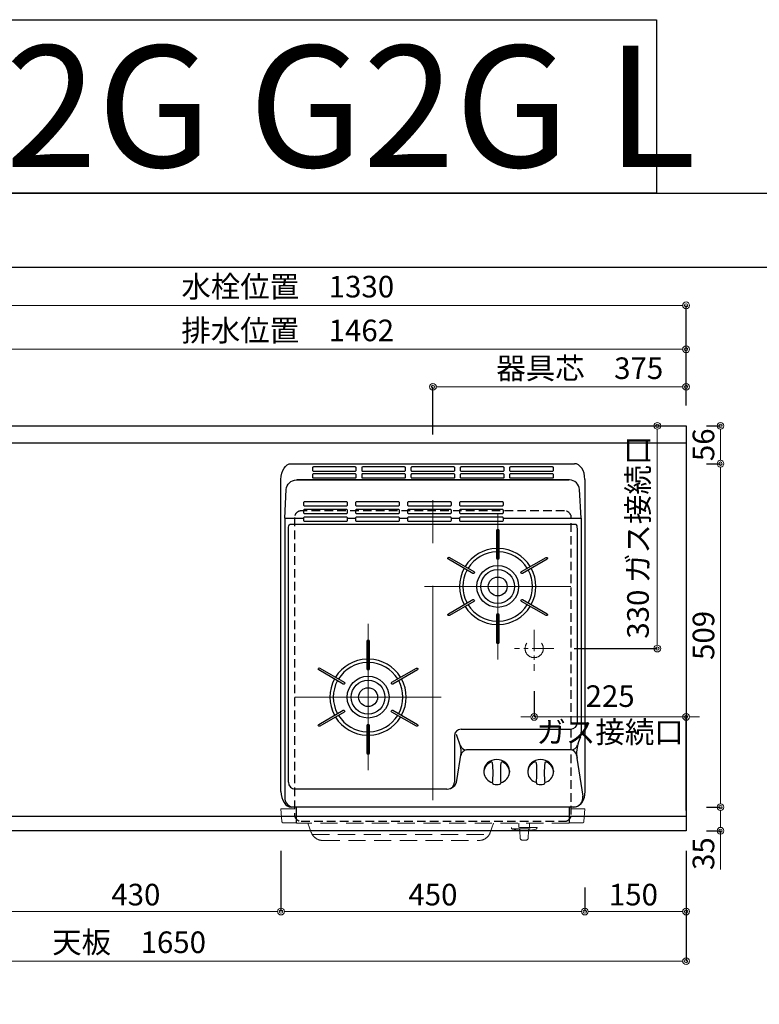
# Model space of a CAD drawing. Units: millimetres. Extents: x -47 to 4200, y 0 to 3227.
# Drawn here: x 1157 to 2252, y 1768 to 3227 of the extents above; entities that cross this region are included whole.
import ezdxf
from ezdxf.enums import TextEntityAlignment as Align

# ---------------------------------------------------------------- set-up
doc = ezdxf.new("R2010")
doc.units = ezdxf.units.MM
doc.linetypes.add('CENTER', pattern=[50.8, 31.75, -6.35, 6.35, -6.35])
doc.linetypes.add('DASHED', pattern=[19.05, 12.7, -6.35])
doc.layers.get('0').update_dxf_attribs({"linetype": 'CONTINUOUS'})
doc.layers.get('DEFPOINTS').update_dxf_attribs({"color": 8, "linetype": 'CONTINUOUS'})
doc.layers.add('図面範囲', color=7, linetype='CONTINUOUS', plot=False)
for name, color, linetype in [('外形線', 3, 'CONTINUOUS'), ('外枠線', 54, 'CONTINUOUS'), ('文字', 3, 'CONTINUOUS')]:
    doc.layers.add(name, color=color, linetype=linetype)
for name, color, linetype, lineweight in [('寸法', 7, 'CONTINUOUS', 9), ('芯線', 8, 'CENTER', 9), ('隠れ線', 6, 'DASHED', 9)]:
    doc.layers.add(name, color=color, linetype=linetype, lineweight=lineweight)
doc.styles.add('16mm文字', font='txt', dxfattribs={"height": 16})
doc.styles.add('32mm文字', font='txt', dxfattribs={"height": 32})
doc.dimstyles.new('32mm寸法', dxfattribs={"dimtxt": 32, "dimasz": 10, "dimexe": 0, "dimexo": 30, "dimgap": 5, "dimtad": 1, "dimdsep": 46, "dimtxsty": '32mm文字', "dimblk": 'ORIGIN2', "dimcen": 5, "dimclrd": 256, "dimclrt": 256, "dimadec": 0, "dimazin": 0, "dimtfac": 1, "dimtmove": 0, "dimatfit": 3, "dimldrblk": 'OPEN30', "dimfxl": 1, "dimlwd": -1, "dimarcsym": 0})

# ---------------------------------------------------------------- blocks, each defined once
blk = doc.blocks.new('_Origin2')
at = {"color": 0, "linetype": 'ByBlock', "lineweight": -2}
blk.add_line((-0.5, 0), (-1, 0), dxfattribs=at)
for radius in [0.5, 0.25]:
    blk.add_circle((0, 0), radius, dxfattribs=at)
blk = doc.blocks.new('*D60')
at = {"layer": 'DEFPOINTS', "color": 0, "transparency": 16777216}
for p in [(2144, 2625), (2194.9, 2625), (2144, 2569)]:
    blk.add_point(p, dxfattribs=at)
at = {"layer": '寸法', "color": 0, "lineweight": -2, "transparency": 16777216}
for p, q in [((2174, 2625), (2194.9, 2625)), ((2174, 2569), (2194.9, 2569))]:
    blk.add_line(p, q, dxfattribs=at)
at = {"layer": '寸法', "transparency": 16777216}
blk.add_line((2194.9, 2579), (2194.9, 2615), dxfattribs=at)
at = {"layer": '寸法', "transparency": 16777216, "xscale": 10, "yscale": 10, "zscale": 10}
for p, rotation in [((2194.9, 2625), 90), ((2194.9, 2569), 270)]:
    blk.add_blockref('_Origin2', p, dxfattribs=dict(at, rotation=rotation))
at = {"layer": '寸法', "transparency": 16777216, "insert": (2173.9, 2597), "char_height": 32, "attachment_point": 5, "rotation": 90, "style": '32mm文字'}
blk.add_mtext('56', dxfattribs=at)
blk = doc.blocks.new('_Open30')
at = {"color": 0, "linetype": 'ByBlock', "lineweight": -2}
for p, q in [((-1, 0.27), (0, 0)), ((0, 0), (-1, -0.27)), ((0, 0), (-1, 0))]:
    blk.add_line(p, q, dxfattribs=at)
blk = doc.blocks.new('*D61')
at = {"layer": 'DEFPOINTS', "color": 0, "transparency": 16777216}
for p in [(2144, 2569), (2144, 2060), (2194.9, 2060)]:
    blk.add_point(p, dxfattribs=at)
at = {"layer": '寸法', "color": 0, "lineweight": -2, "transparency": 16777216}
for p, q in [((2174, 2569), (2194.9, 2569)), ((2174, 2060), (2194.9, 2060))]:
    blk.add_line(p, q, dxfattribs=at)
at = {"layer": '寸法', "transparency": 16777216}
blk.add_line((2194.9, 2559), (2194.9, 2070), dxfattribs=at)
at = {"layer": '寸法', "transparency": 16777216, "xscale": 10, "yscale": 10, "zscale": 10}
for p, rotation in [((2194.9, 2569), 90), ((2194.9, 2060), 270)]:
    blk.add_blockref('_Origin2', p, dxfattribs=dict(at, rotation=rotation))
at = {"layer": '寸法', "transparency": 16777216, "insert": (2173.9, 2314.5), "char_height": 32, "attachment_point": 5, "rotation": 90, "style": '32mm文字'}
blk.add_mtext('509', dxfattribs=at)
blk = doc.blocks.new('*D62')
at = {"layer": 'DEFPOINTS', "color": 0, "transparency": 16777216}
for p in [(2144, 2060), (2144, 2025), (2194.9, 2025)]:
    blk.add_point(p, dxfattribs=at)
at = {"layer": '寸法', "color": 0, "lineweight": -2, "transparency": 16777216}
for p, q in [((2174, 2060), (2194.9, 2060)), ((2174, 2025), (2194.9, 2025))]:
    blk.add_line(p, q, dxfattribs=at)
at = {"layer": '寸法', "transparency": 16777216}
for p, q in [((2194.9, 2050), (2194.9, 2035)), ((2194.9, 2025), (2194.9, 1967.4))]:
    blk.add_line(p, q, dxfattribs=at)
at = {"layer": '寸法', "transparency": 16777216, "xscale": 10, "yscale": 10, "zscale": 10}
for p, rotation in [((2194.9, 2060), 90), ((2194.9, 2025), 270)]:
    blk.add_blockref('_Origin2', p, dxfattribs=dict(at, rotation=rotation))
at = {"layer": '寸法', "transparency": 16777216, "insert": (2173.9, 1991.1), "char_height": 32, "attachment_point": 5, "rotation": 90, "style": '32mm文字'}
blk.add_mtext('35', dxfattribs=at)
blk = doc.blocks.new('*D63')
at = {"layer": 'DEFPOINTS', "color": 0, "transparency": 16777216}
for p in [(2144, 2682.8), (2144, 2625), (1769, 2582)]:
    blk.add_point(p, dxfattribs=at)
at = {"layer": '寸法', "color": 0, "lineweight": -2, "transparency": 16777216}
for p, q in [((1769, 2612), (1769, 2682.8)), ((2144, 2655), (2144, 2682.8))]:
    blk.add_line(p, q, dxfattribs=at)
at = {"layer": '寸法', "transparency": 16777216}
blk.add_line((1779, 2682.8), (2134, 2682.8), dxfattribs=at)
at = {"layer": '寸法', "transparency": 16777216, "xscale": 10, "yscale": 10, "zscale": 10, "rotation": 180}
blk.add_blockref('_Origin2', (1769, 2682.8), dxfattribs=at)
at = {"layer": '寸法', "transparency": 16777216, "xscale": 10, "yscale": 10, "zscale": 10}
blk.add_blockref('_Origin2', (2144, 2682.8), dxfattribs=at)
at = {"layer": '寸法', "transparency": 16777216, "insert": (1986.5, 2706.3), "char_height": 32, "attachment_point": 5, "style": '32mm文字'}
blk.add_mtext('器具芯\u3000375', dxfattribs=at)
blk = doc.blocks.new('*D65')
at = {"layer": 'DEFPOINTS', "color": 0, "transparency": 16777216}
for p in [(2144, 2738.5), (2144, 2625), (682, 2403)]:
    blk.add_point(p, dxfattribs=at)
at = {"layer": '寸法', "color": 0, "lineweight": -2, "transparency": 16777216}
for p, q in [((682, 2433), (682, 2738.5)), ((2144, 2655), (2144, 2738.5))]:
    blk.add_line(p, q, dxfattribs=at)
at = {"layer": '寸法', "transparency": 16777216}
blk.add_line((692, 2738.5), (2134, 2738.5), dxfattribs=at)
at = {"layer": '寸法', "transparency": 16777216, "xscale": 10, "yscale": 10, "zscale": 10, "rotation": 180}
blk.add_blockref('_Origin2', (682, 2738.5), dxfattribs=at)
at = {"layer": '寸法', "transparency": 16777216, "xscale": 10, "yscale": 10, "zscale": 10}
blk.add_blockref('_Origin2', (2144, 2738.5), dxfattribs=at)
at = {"layer": '寸法', "transparency": 16777216, "insert": (1553.9, 2762.3), "char_height": 32, "attachment_point": 5, "style": '32mm文字'}
blk.add_mtext('排水位置\u30001462', dxfattribs=at)
blk = doc.blocks.new('*D67')
at = {"layer": 'DEFPOINTS', "color": 0, "transparency": 16777216}
for p in [(2144, 2803.6), (814, 2620), (2144, 2625)]:
    blk.add_point(p, dxfattribs=at)
at = {"layer": '寸法', "color": 0, "lineweight": -2, "transparency": 16777216}
for p, q in [((814, 2650), (814, 2803.6)), ((2144, 2655), (2144, 2803.6))]:
    blk.add_line(p, q, dxfattribs=at)
at = {"layer": '寸法', "transparency": 16777216}
blk.add_line((824, 2803.6), (2134, 2803.6), dxfattribs=at)
at = {"layer": '寸法', "transparency": 16777216, "xscale": 10, "yscale": 10, "zscale": 10, "rotation": 180}
blk.add_blockref('_Origin2', (814, 2803.6), dxfattribs=at)
at = {"layer": '寸法', "transparency": 16777216, "xscale": 10, "yscale": 10, "zscale": 10}
blk.add_blockref('_Origin2', (2144, 2803.6), dxfattribs=at)
at = {"layer": '寸法', "transparency": 16777216, "insert": (1554, 2827.2), "char_height": 32, "attachment_point": 5, "style": '32mm文字'}
blk.add_mtext('水栓位置\u30001330', dxfattribs=at)
blk = doc.blocks.new('*D68')
at = {"layer": 'DEFPOINTS', "color": 0, "transparency": 16777216}
for p in [(494, 2025), (2144, 2025), (2144, 1831.8)]:
    blk.add_point(p, dxfattribs=at)
at = {"layer": '寸法', "color": 0, "lineweight": -2, "transparency": 16777216}
for p, q in [((494, 1995), (494, 1831.8)), ((2144, 1995), (2144, 1831.8))]:
    blk.add_line(p, q, dxfattribs=at)
at = {"layer": '寸法', "transparency": 16777216}
blk.add_line((504, 1831.8), (2134, 1831.8), dxfattribs=at)
at = {"layer": '寸法', "transparency": 16777216, "xscale": 10, "yscale": 10, "zscale": 10, "rotation": 180}
blk.add_blockref('_Origin2', (494, 1831.8), dxfattribs=at)
at = {"layer": '寸法', "transparency": 16777216, "xscale": 10, "yscale": 10, "zscale": 10}
blk.add_blockref('_Origin2', (2144, 1831.8), dxfattribs=at)
at = {"layer": '寸法', "transparency": 16777216, "insert": (1319, 1855.6), "char_height": 32, "attachment_point": 5, "style": '32mm文字'}
blk.add_mtext('天板\u30001650', dxfattribs=at)
blk = doc.blocks.new('*D69')
at = {"layer": 'DEFPOINTS', "color": 0, "transparency": 16777216}
for p in [(2144, 2025), (1994, 1971), (2144, 1905.2)]:
    blk.add_point(p, dxfattribs=at)
at = {"layer": '寸法', "color": 0, "lineweight": -2, "transparency": 16777216}
for p, q in [((2144, 1995), (2144, 1905.2)), ((1994, 1941), (1994, 1905.2))]:
    blk.add_line(p, q, dxfattribs=at)
at = {"layer": '寸法', "transparency": 16777216}
blk.add_line((2004, 1905.2), (2134, 1905.2), dxfattribs=at)
at = {"layer": '寸法', "transparency": 16777216, "xscale": 10, "yscale": 10, "zscale": 10, "rotation": 180}
blk.add_blockref('_Origin2', (1994, 1905.2), dxfattribs=at)
at = {"layer": '寸法', "transparency": 16777216, "xscale": 10, "yscale": 10, "zscale": 10}
blk.add_blockref('_Origin2', (2144, 1905.2), dxfattribs=at)
at = {"layer": '寸法', "transparency": 16777216, "insert": (2066, 1926.2), "char_height": 32, "attachment_point": 5, "style": '32mm文字'}
blk.add_mtext('150', dxfattribs=at)
blk = doc.blocks.new('*D70')
at = {"layer": 'DEFPOINTS', "color": 0, "transparency": 16777216}
for p in [(1544, 2025), (1994, 1971), (1544, 1905.2)]:
    blk.add_point(p, dxfattribs=at)
at = {"layer": '寸法', "color": 0, "lineweight": -2, "transparency": 16777216}
for p, q in [((1544, 1995), (1544, 1905.2)), ((1994, 1941), (1994, 1905.2))]:
    blk.add_line(p, q, dxfattribs=at)
at = {"layer": '寸法', "transparency": 16777216}
blk.add_line((1984, 1905.2), (1554, 1905.2), dxfattribs=at)
at = {"layer": '寸法', "transparency": 16777216, "xscale": 10, "yscale": 10, "zscale": 10, "rotation": 180}
blk.add_blockref('_Origin2', (1544, 1905.2), dxfattribs=at)
at = {"layer": '寸法', "transparency": 16777216, "xscale": 10, "yscale": 10, "zscale": 10}
blk.add_blockref('_Origin2', (1994, 1905.2), dxfattribs=at)
at = {"layer": '寸法', "transparency": 16777216, "insert": (1769, 1926.2), "char_height": 32, "attachment_point": 5, "style": '32mm文字'}
blk.add_mtext('450', dxfattribs=at)
blk = doc.blocks.new('*D71')
at = {"layer": 'DEFPOINTS', "color": 0, "transparency": 16777216}
for p in [(1114, 2025), (1544, 2025), (1544, 1905.2)]:
    blk.add_point(p, dxfattribs=at)
at = {"layer": '寸法', "color": 0, "lineweight": -2, "transparency": 16777216}
for p, q in [((1114, 1995), (1114, 1905.2)), ((1544, 1995), (1544, 1905.2))]:
    blk.add_line(p, q, dxfattribs=at)
at = {"layer": '寸法', "transparency": 16777216}
blk.add_line((1124, 1905.2), (1534, 1905.2), dxfattribs=at)
at = {"layer": '寸法', "transparency": 16777216, "xscale": 10, "yscale": 10, "zscale": 10, "rotation": 180}
blk.add_blockref('_Origin2', (1114, 1905.2), dxfattribs=at)
at = {"layer": '寸法', "transparency": 16777216, "xscale": 10, "yscale": 10, "zscale": 10}
blk.add_blockref('_Origin2', (1544, 1905.2), dxfattribs=at)
at = {"layer": '寸法', "transparency": 16777216, "insert": (1329, 1926.2), "char_height": 32, "attachment_point": 5, "style": '32mm文字'}
blk.add_mtext('430', dxfattribs=at)
blk = doc.blocks.new('*D84')
at = {"layer": 'DEFPOINTS', "color": 0, "transparency": 16777216}
for p in [(2053.4, 2625), (1948, 2295), (2101.4, 2295)]:
    blk.add_point(p, dxfattribs=at)
at = {"layer": '寸法', "color": 0, "lineweight": -2, "transparency": 16777216}
for p, q in [((2083.4, 2625), (2101.4, 2625)), ((1978, 2295), (2101.4, 2295))]:
    blk.add_line(p, q, dxfattribs=at)
at = {"layer": '寸法', "transparency": 16777216}
blk.add_line((2101.4, 2615), (2101.4, 2305), dxfattribs=at)
at = {"layer": '寸法', "transparency": 16777216, "xscale": 10, "yscale": 10, "zscale": 10}
for p, rotation in [((2101.4, 2625), 90), ((2101.4, 2295), 270)]:
    blk.add_blockref('_Origin2', p, dxfattribs=dict(at, rotation=rotation))
at = {"layer": '寸法', "transparency": 16777216, "insert": (2076.9, 2460), "char_height": 32, "attachment_point": 5, "rotation": 90, "style": '32mm文字'}
blk.add_mtext('330 ガス接続口', dxfattribs=at)
blk = doc.blocks.new('*D86')
at = {"layer": 'DEFPOINTS', "color": 0, "transparency": 16777216}
for p in [(1919, 2261.8), (2144, 2193.7), (2144, 2025)]:
    blk.add_point(p, dxfattribs=at)
at = {"layer": '寸法', "color": 0, "lineweight": -2, "transparency": 16777216}
for p, q in [((1919, 2231.8), (1919, 2193.7)), ((2144, 2055), (2144, 2193.7))]:
    blk.add_line(p, q, dxfattribs=at)
at = {"layer": '寸法', "transparency": 16777216}
for p, q in [((1909, 2193.7), (1899, 2193.7)), ((1919, 2193.7), (2144, 2193.7)), ((2154, 2193.7), (2164, 2193.7))]:
    blk.add_line(p, q, dxfattribs=at)
at = {"layer": '寸法', "transparency": 16777216, "xscale": 10, "yscale": 10, "zscale": 10}
blk.add_blockref('_Origin2', (1919, 2193.7), dxfattribs=at)
at = {"layer": '寸法', "transparency": 16777216, "xscale": 10, "yscale": 10, "zscale": 10, "rotation": 180}
blk.add_blockref('_Origin2', (2144, 2193.7), dxfattribs=at)
at = {"layer": '寸法', "transparency": 16777216, "insert": (2031.5, 2193.7), "char_height": 32, "attachment_point": 5, "style": '32mm文字'}
blk.add_mtext('225\\Pガス接続口', dxfattribs=at)
blk = doc.blocks.new('*U109')
blk.add_lwpolyline([(-1.5, -21), (-1.5, 21, -1), (1.5, 21), (1.5, -21, -1)], format="xyb", close=True)
blk = doc.blocks.new('*U110')
at = {"layer": '外形線', "color": 0, "linetype": 'ByBlock', "lineweight": -2, "transparency": 16777216}
blk.add_blockref('*U109', (148, 1053), dxfattribs=at)
for p, rotation in [((93.8, 1021.7), 59.99999999999999), ((202.1, 1021.7), 299.9999999999999), ((93.8, 959.2), 120), ((202.1, 959.2), 240), ((148, 928), 180)]:
    blk.add_blockref('*U109', p, dxfattribs=dict(at, rotation=rotation))
blk = doc.blocks.new('*U111')
blk.add_lwpolyline([(-1.5, -21), (-1.5, 21, -1), (1.5, 21), (1.5, -21, -1)], format="xyb", close=True)
blk = doc.blocks.new('*U112')
at = {"layer": '外形線', "color": 0, "linetype": 'ByBlock', "lineweight": -2, "transparency": 16777216}
blk.add_blockref('*U111', (148, 1053), dxfattribs=at)
for p, rotation in [((93.8, 1021.7), 59.99999999999999), ((202.1, 1021.7), 299.9999999999999), ((93.8, 959.2), 120), ((202.1, 959.2), 240), ((148, 928), 180)]:
    blk.add_blockref('*U111', p, dxfattribs=dict(at, rotation=rotation))
blk = doc.blocks.new('PD-N200BG')
at = {"layer": '外形線'}
for p, q in [((-219.5, -81), (-191.6, -81)), ((-219.5, -81), (-219.5, -495)), ((-126.6, -81), (-114.6, -81)), ((-49.6, -81), (-37.6, -81)), ((27.4, -81), (39.4, -81)), ((219.5, -81), (219.5, -398)), ((-214, -472.2), (-214, -96.5)), ((212, -90.2), (-212, -90.2)), ((31.8, -403.5), (31.8, -472.2)), ((213.4, -436.5), (222.2, -492.9)), ((75.5, -455.2), (75.5, -457)), ((113.5, -455.2), (113.5, -457)), ((140.5, -455.2), (140.5, -456.9)), ((178.5, -455.2), (178.5, -456.9)), ((20.7, -482.2), (-204, -482.2)), ((209.7, -509), (-209.7, -509))]:
    blk.add_line(p, q, dxfattribs=at)
at = {"layer": '外形線', "color": 3}
for p, q in [((34.5, -401.1), (40.9, -419.4)), ((218.4, -404.7), (215.7, -412.3)), ((35.5, -469.5), (41.8, -429.1)), ((203.1, -424.1), (49.6, -424.1))]:
    blk.add_line(p, q, dxfattribs=at)
at = {"layer": '外形線'}
for points in [[(-209.7, 0), (209.7, 0)], [(-225, -485.6), (-225, -23.4)], [(225, -23.4), (225, -485.6)]]:
    blk.add_lwpolyline(points, dxfattribs=at)
for points in [[(-177, -4.9, 0.414214), (-178.5, -6.4), (-178.5, -9.6, 0.414214), (-177, -11.1), (-115, -11.1, 0.414214), (-113.5, -9.6), (-113.5, -6.4, 0.414214), (-115, -4.9)], [(-104, -4.9, 0.414214), (-105.5, -6.4), (-105.5, -9.6, 0.414214), (-104, -11.1), (-42, -11.1, 0.414214), (-40.5, -9.6), (-40.5, -6.4, 0.414214), (-42, -4.9)], [(-31, -4.9, 0.414214), (-32.5, -6.4), (-32.5, -9.6, 0.414214), (-31, -11.1), (31, -11.1, 0.414214), (32.5, -9.6), (32.5, -6.4, 0.414214), (31, -4.9)], [(42, -4.9, 0.414214), (40.5, -6.4), (40.5, -9.6, 0.414214), (42, -11.1), (104, -11.1, 0.414214), (105.5, -9.6), (105.5, -6.4, 0.414214), (104, -4.9)], [(115, -4.9, 0.414214), (113.5, -6.4), (113.5, -9.6, 0.414214), (115, -11.1), (177, -11.1, 0.414214), (178.5, -9.6), (178.5, -6.4, 0.414214), (177, -4.9)], [(-177, -15, 0.414214), (-178.5, -16.5), (-178.5, -19.7, 0.414214), (-177, -21.2), (-115, -21.2, 0.414214), (-113.5, -19.7), (-113.5, -16.5, 0.414214), (-115, -15)], [(-104, -15, 0.414214), (-105.5, -16.5), (-105.5, -19.7, 0.414214), (-104, -21.2), (-42, -21.2, 0.414214), (-40.5, -19.7), (-40.5, -16.5, 0.414214), (-42, -15)], [(-31, -15, 0.414214), (-32.5, -16.5), (-32.5, -19.7, 0.414214), (-31, -21.2), (31, -21.2, 0.414214), (32.5, -19.7), (32.5, -16.5, 0.414214), (31, -15)], [(42, -15, 0.414214), (40.5, -16.5), (40.5, -19.7, 0.414214), (42, -21.2), (104, -21.2, 0.414214), (105.5, -19.7), (105.5, -16.5, 0.414214), (104, -15)], [(115, -15, 0.414214), (113.5, -16.5), (113.5, -19.7, 0.414214), (115, -21.2), (177, -21.2, 0.414214), (178.5, -19.7), (178.5, -16.5, 0.414214), (177, -15)], [(-190.1, -56.4, 0.414214), (-191.6, -57.9), (-191.6, -61.1, 0.414214), (-190.1, -62.6), (-128.1, -62.6, 0.414214), (-126.6, -61.1), (-126.6, -57.9, 0.414214), (-128.1, -56.4)], [(-113.1, -56.4, 0.414214), (-114.6, -57.9), (-114.6, -61.1, 0.414214), (-113.1, -62.6), (-51.1, -62.6, 0.414214), (-49.6, -61.1), (-49.6, -57.9, 0.414214), (-51.1, -56.4)], [(-36.1, -56.4, 0.414214), (-37.6, -57.9), (-37.6, -61.1, 0.414214), (-36.1, -62.6), (25.9, -62.6, 0.414214), (27.4, -61.1), (27.4, -57.9, 0.414214), (25.9, -56.4)], [(40.9, -56.4, 0.414214), (39.4, -57.9), (39.4, -61.1, 0.414214), (40.9, -62.6), (102.9, -62.6, 0.414214), (104.4, -61.1), (104.4, -57.9, 0.414214), (102.9, -56.4)], [(-190.1, -67.8, 0.414214), (-191.6, -69.3), (-191.6, -72.5, 0.414214), (-190.1, -74), (-128.1, -74, 0.414214), (-126.6, -72.5), (-126.6, -69.3, 0.414214), (-128.1, -67.8)], [(-113.1, -67.8, 0.414214), (-114.6, -69.3), (-114.6, -72.5, 0.414214), (-113.1, -74), (-51.1, -74, 0.414214), (-49.6, -72.5), (-49.6, -69.3, 0.414214), (-51.1, -67.8)], [(-36.1, -67.8, 0.414214), (-37.6, -69.3), (-37.6, -72.5, 0.414214), (-36.1, -74), (25.9, -74, 0.414214), (27.4, -72.5), (27.4, -69.3, 0.414214), (25.9, -67.8)], [(40.9, -67.8, 0.414214), (39.4, -69.3), (39.4, -72.5, 0.414214), (40.9, -74), (102.9, -74, 0.414214), (104.4, -72.5), (104.4, -69.3, 0.414214), (102.9, -67.8)], [(-190.1, -79.2, 0.414214), (-191.6, -80.7), (-191.6, -83.9, 0.414214), (-190.1, -85.4), (-128.1, -85.4, 0.414214), (-126.6, -83.9), (-126.6, -80.7, 0.414214), (-128.1, -79.2)], [(-113.1, -79.2, 0.414214), (-114.6, -80.7), (-114.6, -83.9, 0.414214), (-113.1, -85.4), (-51.1, -85.4, 0.414214), (-49.6, -83.9), (-49.6, -80.7, 0.414214), (-51.1, -79.2)], [(-36.1, -79.2, 0.414214), (-37.6, -80.7), (-37.6, -83.9, 0.414214), (-36.1, -85.4), (25.9, -85.4, 0.414214), (27.4, -83.9), (27.4, -80.7, 0.414214), (25.9, -79.2)], [(40.9, -79.2, 0.414214), (39.4, -80.7), (39.4, -83.9, 0.414214), (40.9, -85.4), (102.9, -85.4, 0.414214), (104.4, -83.9), (104.4, -80.7, 0.414214), (102.9, -79.2)]]:
    blk.add_lwpolyline(points, format="xyb", close=True, dxfattribs=at)
at = {"layer": '外形線', "color": 3}
for points in [[(-219.5, -81), (-217.2, -38.4, -0.398737), (-202.3, -24.2), (201.1, -24.2)], [(104.4, -81), (219.5, -81), (217.2, -38.4, 0.398737), (202.3, -24.2), (-201.1, -24.2)]]:
    blk.add_lwpolyline(points, format="xyb", dxfattribs=at)
at = {"layer": '外形線'}
blk.add_lwpolyline([(41.8, -393.5), (204, -393.5, 0.414209), (214, -383.5), (214, -96.5)], format="xyb", dxfattribs=at)
for centre, radius in [((96, -182), 31), ((96, -182), 25), ((96, -182), 14), ((-96, -346), 31), ((-96, -346), 25), ((-96, -346), 14)]:
    blk.add_circle(centre, radius, dxfattribs=at)
for centre, radius, start, end in [((96, -182), 56.5, 91.5213, 148.4787), ((96, -182), 51.5, 91.669, 148.331), ((96, -182), 56.5, 31.5213, 88.4787), ((96, -182), 51.5, 31.669, 88.331), ((96, -182), 56.5, 151.5213, 208.4787), ((96, -182), 51.5, 151.669, 208.331), ((96, -182), 51.5, 331.669, 28.331), ((96, -182), 56.5, 331.5213, 28.4787), ((96, -182), 56.5, 211.5213, 268.4787), ((96, -182), 51.5, 211.669, 268.331), ((96, -182), 51.5, 271.669, 328.331), ((96, -182), 56.5, 271.5213, 328.4787), ((-96, -346), 56.5, 91.5213, 148.4787), ((-96, -346), 56.5, 31.5213, 88.4787), ((-96, -346), 51.5, 91.669, 148.331), ((-96, -346), 51.5, 31.669, 88.331), ((-96, -346), 56.5, 151.5213, 208.4787), ((-96, -346), 56.5, 331.5213, 28.4787), ((-96, -346), 51.5, 151.669, 208.331), ((-96, -346), 51.5, 331.669, 28.331), ((-96, -346), 56.5, 211.5213, 268.4787), ((-96, -346), 51.5, 211.669, 268.331), ((-96, -346), 51.5, 271.669, 328.331), ((-96, -346), 56.5, 271.5213, 328.4787), ((41.8, -403.5), 10, 90, 180), ((199.5, -398), 20, 340.6346, 0), ((86.4, -444.1), 2, 5.4392, 115.1898), ((-60.5, -458), 149.6, 354.261, 5.4392), ((249.5, -458), 149.6, 174.5608, 185.739), ((102.6, -444.1), 2, 64.8102, 174.5608), ((151.4, -444.1), 2, 5.4392, 115.1898), ((4.5, -458), 149.6, 354.261, 5.4392), ((314.5, -458), 149.6, 174.5608, 185.739), ((167.6, -444.1), 2, 64.8102, 174.5608), ((-204, -472.2), 10, 180, 270), ((20.7, -467.2), 15, 270, 351.2175), ((21.8, -472.2), 10, 270, 0), ((90.3, -473.2), 2, 174.261, 257.5075), ((98.7, -473.2), 2, 282.4925, 5.739), ((155.3, -473.2), 2, 174.261, 257.5075), ((163.7, -473.2), 2, 282.4925, 5.739), ((-205.5, -495), 14, 180, 270), ((208.3, -495), 14, 270, 8.7826)]:
    blk.add_arc(centre, radius, start, end, dxfattribs=at)
at = {"layer": '外形線', "color": 3}
for centre, radius, start, end in [((49.6, -414.1), 10, 199.3658, 270), ((22, -426), 20, 351.2175, 19.3658), ((204.7, -414.1), 10, 270, 345.765), ((262.9, -428.9), 50, 160.6346, 188.7826), ((262.9, -428.9), 50, 160.6346, 165.765), ((51.1, -434.1), 10, 90, 171.2175), ((203.1, -434.1), 10, 5.016, 90), ((262.9, -428.9), 50, 185.016, 188.7826)]:
    blk.add_arc(centre, radius, start, end, dxfattribs=at)
at = {"layer": '外形線', "extrusion": (0, 0, -1)}
for centre, major_axis, ratio, start_param in [((-209.7, -23.4), (0, 23.4), 0.654895, 4.712389), ((-212, -96.5), (0, 6.28), 0.322114, 4.712299), ((209.7, -485.6), (0, -23.4), 0.654895, 4.712389)]:
    blk.add_ellipse(centre, major_axis=major_axis, ratio=ratio, start_param=start_param, end_param=6.283185, dxfattribs=at)
at = {"layer": '外形線'}
for centre, major_axis, ratio, start_param, end_param in [((209.7, -23.4), (0, 23.4), 0.654895, 4.712389, 6.283185), ((212, -96.5), (0, 6.28), 0.322114, 4.712299, 6.283185), ((94.5, -457), (-19, 0), 0.878021, 5.204179, 7.522739), ((94.5, -455.2), (-19, 0), 0.878021, 3.141593, 6.283185), ((94.5, -457), (-19, 0), 0.878021, 1.902039, 4.220599), ((159.5, -456.9), (-19, 0), 0.878021, 5.204179, 7.522739), ((159.5, -455.2), (-19, 0), 0.878021, 3.141593, 6.283185), ((159.5, -456.9), (-19, 0), 0.878021, 1.902039, 4.220599), ((94.5, -459), (-19, 0), 0.878021, 7.606804, 8.10116), ((159.5, -459), (-19, 0), 0.878021, 7.606804, 8.10116), ((-209.7, -485.6), (0, -23.4), 0.654895, 4.712389, 6.283185)]:
    blk.add_ellipse(centre, major_axis=major_axis, ratio=ratio, start_param=start_param, end_param=end_param, dxfattribs=at)
at = {"layer": '芯線', "ltscale": 10}
for p, q in [((0, -498.7), (0, -41)), ((96, -290.4), (96, -73.6)), ((204.4, -182), (-12.4, -182)), ((-96, -454.4), (-96, -237.6)), ((-204.4, -346), (12.4, -346))]:
    blk.add_line(p, q, dxfattribs=at)
at = {"layer": '芯線'}
for p, q in [((150, -246.2), (150, -307.2)), ((179, -274), (121, -274))]:
    blk.add_line(p, q, dxfattribs=at)
at = {"layer": '隠れ線', "ltscale": 2}
for p, q in [((-180.1, -546.5), (-185.2, -532.7)), ((127.3, -532.7), (127.3, -539.2)), ((143.1, -539.2), (143.1, -532.7)), ((-178.7, -549.5), (83.6, -549.5)), ((117.1, -541.2), (153.4, -541.2))]:
    blk.add_line(p, q, dxfattribs=at)
for points in [[(-204.5, -509), (-204.6, -511.5), (-225, -511.5), (-223.7, -530.2, 0.39391), (-221.2, -532.5), (-203.4, -532.5, 0.414214), (-202.4, -531.5), (-202.4, -509)], [(204.5, -509), (204.6, -511.5), (225, -511.5), (223.7, -530.2, -0.39391), (221.2, -532.5), (203.4, -532.5, -0.414214), (202.4, -531.5), (202.4, -509)], [(-180.1, -546.5, 0.315299), (-163.2, -558.4), (68.1, -558.4, 0.315299), (85, -546.5), (90, -532.7)], [(141.5, -544.5, -0.348306), (142.3, -543.5), (152.6, -541.5, 0.35751), (154.2, -539.5), (154.2, -539.5, 0.414214), (153.9, -539.2), (116.5, -539.2, 0.414214), (116.2, -539.5), (116.2, -539.5, 0.35751), (117.8, -541.5), (128.1, -543.5, -0.348306), (128.9, -544.5)], [(126.1, -541.2, -0.404656), (128.9, -543.9), (129.3, -554.9, 0.404656), (132.3, -557.8), (135.2, -557.8), (138.1, -557.8, 0.404656), (141.1, -554.9), (141.5, -543.9, -0.404656), (144.3, -541.2)]]:
    blk.add_lwpolyline(points, format="xyb", dxfattribs=at)
blk.add_lwpolyline([(201.8, -509), (201.8, -532.7), (-201.8, -532.7), (-201.8, -509)], dxfattribs=at)
at = {"layer": '隠れ線', "ltscale": 4}
blk.add_circle((150, -274), 13.5, dxfattribs=at)
at = {"layer": '外形線'}
for name, p in [('*U112', (-52, -1172.5)), ('*U110', (-244, -1336.5))]:
    blk.add_blockref(name, p, dxfattribs=at)

msp = doc.modelspace()

# ---------------------------------------------------------------- linework, layer by layer
at = {"color": 253, "linetype": 'DASHED'}
msp.add_lwpolyline([(1574, 2038.998), (1964, 2038.998, 0.41421356), (1974, 2048.998), (1974, 2488.998, 0.41421356), (1964, 2498.998), (1574, 2498.998, 0.41421356), (1564, 2488.998), (1564, 2048.998, 0.41421356)], format="xyb", close=True, dxfattribs=at)
at = {"layer": 'DEFPOINTS'}
msp.add_lwpolyline([(2100, 2970), (0, 2970), (0, 3226.949), (2100, 3226.949)], close=True, dxfattribs=at)
at = {"layer": '図面範囲'}
msp.add_lwpolyline([(0, 2970), (4200, 2970), (4200, 0), (0, 0)], close=True, dxfattribs=at)
at = {"layer": '外形線'}
for p, q in [((494, 2599.998), (2144, 2599.998)), ((2144, 2045.998), (494, 2045.998))]:
    msp.add_line(p, q, dxfattribs=at)
msp.add_lwpolyline([(2144, 2024.998), (494, 2024.998), (494, 2624.998), (2144, 2624.998)], close=True, dxfattribs=at)
at = {"layer": '外枠線', "color": 54}
msp.add_lwpolyline([(195, 110), (195, 2860), (4005, 2860), (4005, 110)], close=True, dxfattribs=at)

# ---------------------------------------------------------------- block references
msp.add_blockref('PD-N200BG', (1769, 2568.998))

# ---------------------------------------------------------------- texts
at = {"layer": '文字', "linetype": 'Continuous', "style": '16mm文字'}
msp.add_text('SOⅢ165 C2G G2G L', height=180, dxfattribs=at).set_placement((1050, 3098.474), align=Align.MIDDLE_CENTER)

# ---------------------------------------------------------------- dimensions: what is measured, and where the dimension line sits
at = {"layer": '寸法'}
for base, p1, p2, text, picture, middle in [((2144, 2803.557), (813.997, 2620.022), (2144, 2624.998), '水栓位置\u3000<>', '*D67', (1553.999, 2803.557)), ((2144, 2738.478), (682, 2403.022), (2144, 2624.998), '排水位置\u3000<>', '*D65', (1553.854, 2738.478)), ((2144, 2682.814), (1769, 2581.998), (2144, 2624.998), '器具芯\u3000<>', '*D63', (1986.502, 2682.814)), ((2144, 1831.766), (494, 2024.998), (2144, 2024.998), '天板\u3000<>', '*D68', (1319, 1831.766))]:
    dim = msp.add_linear_dim(base=base, p1=p1, p2=p2, text=text, dimstyle='32mm寸法', dxfattribs=at)
    dim.commit()
    dim.dimension.update_dxf_attribs({"geometry": picture, "text_midpoint": middle, "dimtype": 160})
dim = msp.add_linear_dim(base=(2101.441, 2294.996), p1=(2053.424, 2624.998), p2=(1948, 2294.996), angle=90, text='<> ガス接続口', dimstyle='32mm寸法', dxfattribs=at)
dim.commit()
dim.dimension.update_dxf_attribs({"geometry": '*D84', "text_midpoint": (2101.441, 2459.997), "dimtype": 160})
for base, p1, p2, picture, middle in [((2194.895, 2624.998), (2144, 2568.998), (2144, 2624.998), '*D60', (2194.895, 2596.998)), ((2194.895, 2024.998), (2144, 2059.998), (2144, 2024.998), '*D62', (2194.895, 1991.074))]:
    dim = msp.add_linear_dim(base=base, p1=p1, p2=p2, angle=90, dimstyle='32mm寸法', dxfattribs=at)
    dim.commit()
    dim.dimension.update_dxf_attribs({"geometry": picture, "text_midpoint": middle, "dimtype": 160})
dim = msp.add_linear_dim(base=(2194.895, 2059.998), p1=(2144, 2568.998), p2=(2144, 2059.998), angle=90, dimstyle='32mm寸法', dxfattribs=at)
dim.commit()
dim.dimension.update_dxf_attribs({"geometry": '*D61', "text_midpoint": (2173.895, 2314.498)})
dim = msp.add_linear_dim(base=(2144, 2193.733), p1=(1918.997, 2261.824), p2=(2144, 2024.998), text='<>\\Pガス接続口', dimstyle='32mm寸法', override={"dimdec": 1, "dimtmove": 2}, dxfattribs=at)
dim.commit()
dim.dimension.update_dxf_attribs({"geometry": '*D86', "text_midpoint": (2031.499, 2193.733), "dimtype": 160})
dim = msp.add_linear_dim(base=(1544, 1905.166), p1=(1114, 2024.998), p2=(1544, 2024.998), dimstyle='32mm寸法', override={"dimtmove": 0}, dxfattribs=at)
dim.commit()
dim.dimension.update_dxf_attribs({"geometry": '*D71', "text_midpoint": (1329, 1926.166)})
for base, p2, picture, middle in [((1544, 1905.166), (1544, 2024.998), '*D70', (1769, 1905.166)), ((2144, 1905.166), (2144, 2024.998), '*D69', (2066, 1905.166))]:
    dim = msp.add_linear_dim(base=base, p1=(1994, 1971.009), p2=p2, dimstyle='32mm寸法', dxfattribs=at)
    dim.commit()
    dim.dimension.update_dxf_attribs({"geometry": picture, "text_midpoint": middle, "dimtype": 160})

doc.saveas('drawing.dxf')
